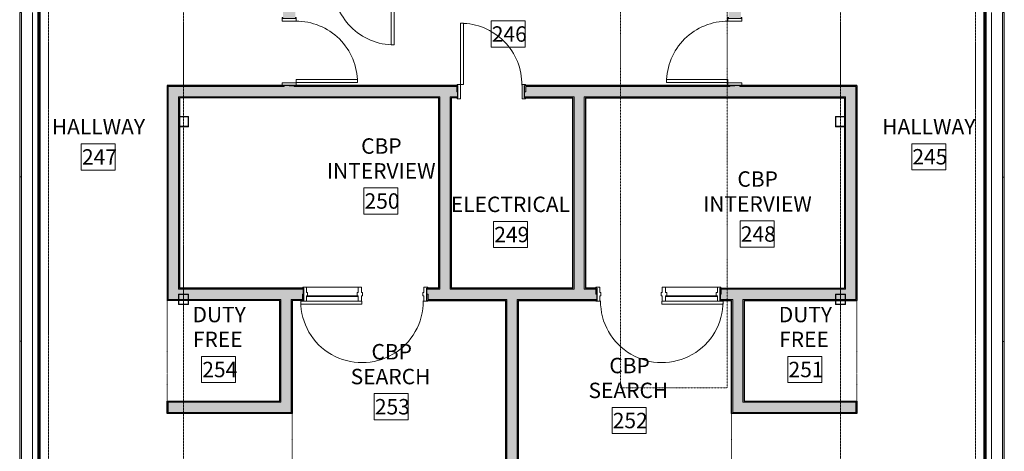
# Model space of a CAD drawing. Units: inches. Extents: x -33250 to -20144, y -6470 to -2209.
# Drawn here: x -29339 to -28763, y -4693 to -4441 of the extents above; entities that cross this region are included whole.
import ezdxf

# ---------------------------------------------------------------- set-up
doc = ezdxf.new("R2010")
doc.units = ezdxf.units.IN
doc.header["$MEASUREMENT"] = 0
for name, pattern in [('Dash', [0.25, 0.125, -0.125]), ('Dot', [0.1875, 0, -0.1875]), ('Grid Line 1_2_', [0.875, 0.5, -0.125, 0.125, -0.125])]:
    doc.linetypes.add(name, pattern=pattern)
for name, color, linetype, lineweight in [('A-AREA', 32, 'Continuous', 9), ('A-AREA-IDEN', 2, 'Continuous', 9), ('A-DOOR', 31, 'Continuous', 13), ('A-DOOR-FRAM', 31, 'Continuous', 20), ('A-DOOR-GLAZ', 31, 'Continuous', 13), ('A-GENM', 13, 'Continuous', 13), ('A-GENM-HDLN', 13, 'Continuous', 13), ('A-GLAZ-CURT', 52, 'Continuous', 13), ('A-GLAZ-CWMG', 51, 'Continuous', 13), ('A-WALL', 113, 'Continuous', 13), ('A-WALL-PATT', 111, 'Continuous', 13), ('S-COLS', 52, 'Continuous', 13), ('S-GRID', 1, 'Continuous', 9)]:
    doc.layers.add(name, color=color, linetype=linetype, lineweight=lineweight)
doc.styles.add('Arial_1', font='arial.ttf', dxfattribs={"width": 0.9, "height": 9})

# ---------------------------------------------------------------- blocks, each defined once
blk = doc.blocks.new('HSS-Hollow Structural Section-Column - HSS6x6x1_4-5593711-CONCOURSE LEVEL OVERALL')
at = {"layer": 'S-COLS', "lineweight": 20}
h = blk.add_hatch(dxfattribs=at)
h.set_pattern_fill('FP_144', color=256, style=0, pattern_type=2)
h.set_pattern_definition([(45, (28858.998, 4604.25), (-5.568466, 5.568466), []), (45, (28858.998, 4607.962), (-5.568466, 5.568466), [])])
h.paths.add_polyline_path([(-3, -3), (3, -3), (3, 3), (-3, 3), (-3, -2.77)], flags=0)
h.paths.add_polyline_path([(-2.77, -2.77), (-2.77, 2.77), (2.77, 2.77), (2.77, -2.77)], flags=0)
at = {"layer": 'S-COLS', "color": 53, "lineweight": 20}
for p, q in [((3, 3), (-3, 3)), ((-3, 3), (-3, -3)), ((-2.77, -2.77), (-2.77, 2.77)), ((-2.77, 2.77), (2.77, 2.77)), ((2.77, 2.77), (2.77, -2.77)), ((3, -3), (3, 3)), ((-3, -3), (3, -3)), ((2.77, -2.77), (-2.77, -2.77))]:
    blk.add_line(p, q, dxfattribs=at)
blk = doc.blocks.new('HSS-Hollow Structural Section-Column - HSS6x6x1_4-5593708-CONCOURSE LEVEL OVERALL')
at = {"layer": 'S-COLS', "lineweight": 20}
h = blk.add_hatch(dxfattribs=at)
h.set_pattern_fill('FP_145', color=256, style=0, pattern_type=2)
h.set_pattern_definition([(45, (28858.998, 4500.5), (-5.568466, 5.568466), []), (45, (28858.998, 4504.212), (-5.568466, 5.568466), [])])
h.paths.add_polyline_path([(3, -3), (3, 3), (-3, 3), (-3, -3), (2.38, -3)], flags=0)
h.paths.add_polyline_path([(2.38, -2.77), (-2.77, -2.77), (-2.77, 2.77), (2.77, 2.77), (2.77, -2.77)], flags=0)
at = {"layer": 'S-COLS', "color": 53, "lineweight": 20}
for p, q in [((3, 3), (-3, 3)), ((-3, 3), (-3, -3)), ((-2.77, -2.77), (-2.77, 2.77)), ((-2.77, 2.77), (2.77, 2.77)), ((2.77, 2.77), (2.77, -2.77)), ((3, -3), (3, 3)), ((-3, -3), (3, -3)), ((2.77, -2.77), (-2.77, -2.77))]:
    blk.add_line(p, q, dxfattribs=at)
blk = doc.blocks.new('HSS-Hollow Structural Section-Column - HSS6x6x1_4-V97-CONCOURSE LEVEL OVERALL')
at = {"layer": 'S-COLS', "lineweight": 20}
h = blk.add_hatch(dxfattribs=at)
h.set_pattern_fill('FP_151', color=256, style=0, pattern_type=2)
h.set_pattern_definition([(45, (29242.998, 4604.25), (-5.568466, 5.568466), []), (45, (29242.998, 4607.962), (-5.568466, 5.568466), [])])
h.paths.add_polyline_path([(-3, -3), (3, -3), (3, 3), (-3, 3), (-3, -2.77)], flags=0)
h.paths.add_polyline_path([(2.77, -2.77), (-2.77, -2.77), (-2.77, 2.77), (2.77, 2.77), (2.77, -0.67)], flags=0)
at = {"layer": 'S-COLS', "color": 53, "lineweight": 20}
for p, q in [((3, 3), (-3, 3)), ((-3, 3), (-3, -3)), ((-2.77, -2.77), (-2.77, 2.77)), ((-2.77, 2.77), (2.77, 2.77)), ((2.77, 2.77), (2.77, -2.77)), ((3, -3), (3, 3)), ((-3, -3), (3, -3)), ((2.77, -2.77), (-2.77, -2.77))]:
    blk.add_line(p, q, dxfattribs=at)
blk = doc.blocks.new('HSS-Hollow Structural Section-Column - HSS6x6x1_4-V98-CONCOURSE LEVEL OVERALL')
at = {"layer": 'S-COLS', "lineweight": 20}
h = blk.add_hatch(dxfattribs=at)
h.set_pattern_fill('FP_152', color=256, style=0, pattern_type=2)
h.set_pattern_definition([(45, (29242.998, 4500.5), (-5.568466, 5.568466), []), (45, (29242.998, 4504.212), (-5.568466, 5.568466), [])])
h.paths.add_polyline_path([(-2.88, -3), (3, -3), (3, 3), (-3, 3), (-3, -3)], flags=0)
h.paths.add_polyline_path([(2.77, -2.77), (-2.77, -2.77), (-2.77, 2.77), (2.77, 2.77)], flags=0)
at = {"layer": 'S-COLS', "color": 53, "lineweight": 20}
for p, q in [((3, 3), (-3, 3)), ((-3, 3), (-3, -3)), ((-2.77, -2.77), (-2.77, 2.77)), ((-2.77, 2.77), (2.77, 2.77)), ((2.77, 2.77), (2.77, -2.77)), ((3, -3), (3, 3)), ((-3, -3), (3, -3)), ((2.77, -2.77), (-2.77, -2.77))]:
    blk.add_line(p, q, dxfattribs=at)
blk = doc.blocks.new('4170217-044_DFW-TD-STINGER_STRUC_R19_rvt-1-CONCOURSE LEVEL OVERALL')
at = {"color": 53, "lineweight": 20}
for name, p in [('HSS-Hollow Structural Section-Column - HSS6x6x1_4-V98-CONCOURSE LEVEL OVERALL', (-29243, -4500.5)), ('HSS-Hollow Structural Section-Column - HSS6x6x1_4-5593708-CONCOURSE LEVEL OVERALL', (-28859, -4500.5)), ('HSS-Hollow Structural Section-Column - HSS6x6x1_4-V97-CONCOURSE LEVEL OVERALL', (-29243, -4604.25)), ('HSS-Hollow Structural Section-Column - HSS6x6x1_4-5593711-CONCOURSE LEVEL OVERALL', (-28859, -4604.25))]:
    blk.add_blockref(name, p, dxfattribs=at)
blk = doc.blocks.new('08140016-Doors-Single Flush DDRU - HM_36_84_F-9535582-CONCOURSE LEVEL OVERALL')
at = {"layer": 'A-DOOR'}
for p, q in [((16.15625, -4.125), (17.90625, -4.125)), ((16.15625, -39.9375), (16.15625, -4.125)), ((17.90625, -4.125), (17.90625, -39.9375)), ((17.90625, -39.9375), (16.15625, -39.9375))]:
    blk.add_line(p, q, dxfattribs=at)
at = {"layer": 'A-DOOR', "lineweight": 9}
blk.add_arc((17.90625, -4.125), 35.8125, 179.5, 270, dxfattribs=at)
at = {"layer": 'A-DOOR-FRAM', "lineweight": 13}
for p, q in [((-20, 4.125), (-20, 3.625)), ((-20, 4.125), (-18, 4.125)), ((-20, 3.625), (-19.5, 3.625)), ((-19.5, 3.625), (-19.5, -3.625)), ((-18, 4.125), (-18, -4.125)), ((18.000004, 4.125), (18.000004, -4.125)), ((18.000004, 4.125), (20.000004, 4.125)), ((19.500004, 3.625), (19.500004, -3.625)), ((19.500004, 3.625), (20.000004, 3.625)), ((20.000004, 4.125), (20.000004, 3.625)), ((-20, -4.125), (-20, -3.625)), ((-20, -3.625), (-19.5, -3.625)), ((-20, -4.125), (-18, -4.125)), ((18.000004, -4.125), (20.000004, -4.125)), ((19.500004, -3.625), (20.000004, -3.625)), ((20.000004, -4.125), (20.000004, -3.625))]:
    blk.add_line(p, q, dxfattribs=at)
blk = doc.blocks.new('System Panel - Type B_Dynamic Glazing-9728029-CONCOURSE LEVEL OVERALL')
at = {"layer": 'A-GLAZ-CURT'}
blk.add_hatch(color=253, dxfattribs=at).paths.add_polyline_path([(-46.75, 0), (-46.75, -1), (46.75, -1), (46.75, 0), (-45.38, 0)], flags=0)
for p, q in [((-46.75, 0), (46.75, 0)), ((-46.75, -1), (-46.75, 0)), ((46.75, -1), (46.75, 0)), ((46.75, -1), (-46.75, -1))]:
    blk.add_line(p, q, dxfattribs=at)
blk = doc.blocks.new('System Panel - Type B_Dynamic Glazing-8267296-CONCOURSE LEVEL OVERALL')
at = {"layer": 'A-GLAZ-CURT'}
blk.add_hatch(color=253, dxfattribs=at).paths.add_polyline_path([(48, -1), (48, 0), (-48, 0), (-48, -1), (25.62, -1)], flags=0)
for p, q in [((-48, 0), (48, 0)), ((-48, -1), (-48, 0)), ((48, -1), (48, 0)), ((48, -1), (-48, -1))]:
    blk.add_line(p, q, dxfattribs=at)
blk = doc.blocks.new('Rectangular Mullion - Curtain wall mullion 7 1_2_ x 2 1_2_-7159675-CONCOURSE LEVEL OVERALL')
at = {"layer": 'A-GLAZ-CWMG', "lineweight": 9}
blk.add_line((-32403.65, -4722.25), (-32403.65, -4628.75), dxfattribs=at)
blk = doc.blocks.new('Rectangular Mullion - Curtain wall mullion 7 1_2_ x 2 1_2_-6243960-CONCOURSE LEVEL OVERALL')
at = {"layer": 'A-GLAZ-CWMG', "lineweight": 9}
blk.add_line((-32603, -4732.25), (-32507, -4732.25), dxfattribs=at)
blk = doc.blocks.new('System Panel - Type B_Dynamic Glazing-9727882-CONCOURSE LEVEL OVERALL')
at = {"layer": 'A-GLAZ-CURT'}
blk.add_hatch(color=253, dxfattribs=at).paths.add_polyline_path([(-43.46, 0), (43.46, 0), (43.46, 1), (-43.46, 1), (-43.46, 0.5)], flags=0)
for p, q in [((-43.46, 1), (43.46, 1)), ((-43.46, 0), (-43.46, 1)), ((43.46, 0), (-43.46, 0)), ((43.46, 0), (43.46, 1))]:
    blk.add_line(p, q, dxfattribs=at)
blk = doc.blocks.new('System Panel - Type B_Dynamic Glazing-8267290-CONCOURSE LEVEL OVERALL')
at = {"layer": 'A-GLAZ-CURT'}
blk.add_hatch(color=253, dxfattribs=at).paths.add_polyline_path([(-48, 1), (-48, 0), (48, 0), (48, 1), (-41.14, 1)], flags=0)
for p, q in [((-48, 1), (48, 1)), ((-48, 0), (-48, 1)), ((48, 0), (-48, 0)), ((48, 0), (48, 1))]:
    blk.add_line(p, q, dxfattribs=at)
blk = doc.blocks.new('Rectangular Mullion - Curtain wall mullion 7 1_2_ x 2 1_2_-7728260-CONCOURSE LEVEL OVERALL')
at = {"layer": 'A-GLAZ-CWMG', "lineweight": 9}
blk.add_line((-28770.74, -4715.84), (-28770.74, -4628.92), dxfattribs=at)
blk = doc.blocks.new('Rectangular Mullion - Curtain wall mullion 7 1_2_ x 2 1_2_-4519074-CONCOURSE LEVEL OVERALL')
at = {"layer": 'A-GLAZ-CWMG', "lineweight": 9}
blk.add_line((-28475, -4732.25), (-28571, -4732.25), dxfattribs=at)
blk = doc.blocks.new('08140016-Doors-Single Flush DDRU - HM_36_84_F-6138476-CONCOURSE LEVEL OVERALL')
at = {"layer": 'A-DOOR'}
for p, q in [((16.15625, -4.125), (17.90625, -4.125)), ((16.15625, -39.9375), (16.15625, -4.125)), ((17.90625, -4.125), (17.90625, -39.9375)), ((17.90625, -39.9375), (16.15625, -39.9375))]:
    blk.add_line(p, q, dxfattribs=at)
at = {"layer": 'A-DOOR', "lineweight": 9}
blk.add_arc((17.90625, -4.125), 35.8125, 179.5, 270, dxfattribs=at)
at = {"layer": 'A-DOOR-FRAM', "lineweight": 13}
for p, q in [((-20, 4.125), (-20, 3.625)), ((-20, 4.125), (-18, 4.125)), ((-20, 3.625), (-19.5, 3.625)), ((-19.5, 3.625), (-19.5, -3.625)), ((-18, 4.125), (-18, -4.125)), ((18.000004, 4.125), (18.000004, -4.125)), ((18.000004, 4.125), (20.000004, 4.125)), ((19.500004, 3.625), (19.500004, -3.625)), ((19.500004, 3.625), (20.000004, 3.625)), ((20.000004, 4.125), (20.000004, 3.625)), ((-20, -4.125), (-20, -3.625)), ((-20, -3.625), (-19.5, -3.625)), ((-20, -4.125), (-18, -4.125)), ((18.000004, -4.125), (20.000004, -4.125)), ((19.500004, -3.625), (20.000004, -3.625)), ((20.000004, -4.125), (20.000004, -3.625))]:
    blk.add_line(p, q, dxfattribs=at)
blk = doc.blocks.new('08140016-Doors-Single Flush DDRU - HM_36_84_F-6138475-CONCOURSE LEVEL OVERALL')
at = {"layer": 'A-DOOR'}
for p, q in [((16.15625, 39.9375), (16.15625, 4.125)), ((17.90625, 39.9375), (16.15625, 39.9375)), ((17.90625, 4.125), (17.90625, 39.9375)), ((16.15625, 4.125), (17.90625, 4.125))]:
    blk.add_line(p, q, dxfattribs=at)
at = {"layer": 'A-DOOR', "lineweight": 9}
blk.add_arc((17.90625, 4.125), 35.8125, 90, 180.5, dxfattribs=at)
at = {"layer": 'A-DOOR-FRAM', "lineweight": 13}
for p, q in [((-20, 4.125), (-18, 4.125)), ((-20, 4.125), (-20, 3.625)), ((-20, 3.625), (-19.5, 3.625)), ((-19.5, -3.625), (-19.5, 3.625)), ((-18, -4.125), (-18, 4.125)), ((18.000004, -4.125), (18.000004, 4.125)), ((18.000004, 4.125), (20.000004, 4.125)), ((19.500004, 3.625), (20.000004, 3.625)), ((19.500004, -3.625), (19.500004, 3.625)), ((20.000004, 4.125), (20.000004, 3.625)), ((-20, -3.625), (-19.5, -3.625)), ((-20, -4.125), (-20, -3.625)), ((-20, -4.125), (-18, -4.125)), ((18.000004, -4.125), (20.000004, -4.125)), ((19.500004, -3.625), (20.000004, -3.625)), ((20.000004, -4.125), (20.000004, -3.625))]:
    blk.add_line(p, q, dxfattribs=at)
blk = doc.blocks.new('08000000-Doors-Single w_Sidelight - 36_ x 84_-8161548-CONCOURSE LEVEL OVERALL')
at = {"layer": 'A-DOOR'}
for p, q in [((-53.81, 5.38), (-18, 5.38)), ((-53.81, 3.62), (-53.81, 5.38)), ((-52.5, 3.62), (-53.81, 3.62)), ((-20.25, 3.62), (-50.5, 3.62)), ((-18, 3.62), (-18.25, 3.62)), ((-18, 5.38), (-18, 3.62))]:
    blk.add_line(p, q, dxfattribs=at)
at = {"layer": 'A-DOOR', "lineweight": 9}
for p, q in [((-20.25, 3.62), (-40.25, 3.62)), ((-20.25, 3.62), (-40.25, 3.62)), ((-50.5, -4.63), (-20.25, -4.63)), ((-40.25, -4.63), (-20.25, -4.63))]:
    blk.add_line(p, q, dxfattribs=at)
blk.add_arc((-18, 3.62), 35.81, 359.5, 180, dxfattribs=at)
at = {"layer": 'A-DOOR-FRAM', "lineweight": 13}
for p, q in [((-50.5, 3.62), (-52.5, 3.62)), ((-52.5, 3.62), (-52.5, 3.12)), ((-52.11, 3.12), (-52, 3.12)), ((-52, 3.12), (-52, -4.13)), ((-50.5, 0.5), (-50.5, 3.62)), ((-49.84, 0.5), (-50.5, 0.5)), ((-49.84, -1.5), (-49.84, 0.5)), ((-20.87, 0.5), (-20.87, -1.5)), ((-20.25, 0.5), (-20.87, 0.5)), ((-18.25, 3.62), (-20.25, 3.62)), ((-20.25, 3.62), (-20.25, 0.5)), ((-18.25, 0.5), (-18.25, 3.62)), ((-17.62, 0.5), (-18.25, 0.5)), ((-17.62, -1.5), (-17.62, 0.5)), ((18.25, 0.5), (17.62, 0.5)), ((17.62, 0.5), (17.62, -1.5)), ((20.5, 3.62), (18.25, 3.62)), ((18.25, 3.62), (18.25, 0.5)), ((20, 2), (20, 3.12)), ((20.5, 3.12), (20.5, 3.62)), ((-52.5, -4.13), (-52.5, -4.63)), ((-52.5, -4.63), (-50.5, -4.63)), ((-52, -4.13), (-52.11, -4.13)), ((-50.5, -4.63), (-50.5, -1.5)), ((-50.5, -1.5), (-49.84, -1.5)), ((-20.87, -1.5), (-20.25, -1.5)), ((-20.25, -1.5), (-20.25, -4.63)), ((-20.25, -4.63), (-18.25, -4.63)), ((-18.25, -4.63), (-18.25, -1.5)), ((-18.25, -1.5), (-17.62, -1.5)), ((17.62, -1.5), (18.25, -1.5)), ((18.25, -1.5), (18.25, -4.63)), ((18.25, -4.63), (20.5, -4.63)), ((20.5, -4.63), (20.5, -4.13))]:
    blk.add_line(p, q, dxfattribs=at)
at = {"layer": 'A-DOOR-FRAM', "lineweight": 9}
blk.add_line((-20.25, 3.62), (-50.5, 3.62), dxfattribs=at)
at = {"layer": 'A-DOOR-GLAZ'}
for p, q in [((-20.25, 0.75), (-50.5, 0.75)), ((-50.5, 0.75), (-50.5, 0.5)), ((-50.5, 0.5), (-20.25, 0.5)), ((-20.25, 0.5), (-20.25, 0.75))]:
    blk.add_line(p, q, dxfattribs=at)
blk = doc.blocks.new('08000000-Doors-Single w_Sidelight - 36_ x 84_-8161547-CONCOURSE LEVEL OVERALL')
at = {"layer": 'A-DOOR', "lineweight": 9}
for p, q in [((-50.5, 4.62), (-20.25, 4.62)), ((-40.25, 4.62), (-20.25, 4.62)), ((-20.25, -3.63), (-40.25, -3.63)), ((-20.25, -3.63), (-40.25, -3.63))]:
    blk.add_line(p, q, dxfattribs=at)
at = {"layer": 'A-DOOR'}
for p, q in [((-53.81, -3.63), (-53.81, -5.38)), ((-52.5, -3.63), (-53.81, -3.63)), ((-53.81, -5.38), (-18, -5.38)), ((-20.25, -3.63), (-50.5, -3.63)), ((-18, -3.63), (-18.25, -3.63)), ((-18, -5.38), (-18, -3.63))]:
    blk.add_line(p, q, dxfattribs=at)
at = {"layer": 'A-DOOR', "lineweight": 9}
blk.add_arc((-18, -3.63), 35.81, 180, 0.5, dxfattribs=at)
at = {"layer": 'A-DOOR-FRAM', "lineweight": 13}
for p, q in [((-52.5, 4.62), (-50.5, 4.62)), ((-52.5, 4.12), (-52.5, 4.62)), ((-52, 4.12), (-52.11, 4.12)), ((-52, -3.13), (-52, 4.12)), ((-50.5, 4.62), (-50.5, 1.5)), ((-50.5, 1.5), (-49.84, 1.5)), ((-49.84, 1.5), (-49.84, -0.5)), ((-20.87, 1.5), (-20.25, 1.5)), ((-20.87, -0.5), (-20.87, 1.5)), ((-20.25, 4.62), (-18.25, 4.62)), ((-20.25, 1.5), (-20.25, 4.62)), ((-18.25, 4.62), (-18.25, 1.5)), ((-18.25, 1.5), (-17.62, 1.5)), ((-17.62, 1.5), (-17.62, -0.5)), ((17.62, 1.5), (18.25, 1.5)), ((17.62, -0.5), (17.62, 1.5)), ((18.25, 4.62), (20.5, 4.62)), ((18.25, 1.5), (18.25, 4.62)), ((20.5, 4.62), (20.5, 4.12)), ((-52.5, -3.63), (-52.5, -3.13)), ((-50.5, -3.63), (-52.5, -3.63)), ((-52.11, -3.13), (-52, -3.13)), ((-50.5, -0.5), (-50.5, -3.63)), ((-49.84, -0.5), (-50.5, -0.5)), ((-20.25, -0.5), (-20.87, -0.5)), ((-20.25, -3.63), (-20.25, -0.5)), ((-18.25, -3.63), (-20.25, -3.63)), ((-18.25, -0.5), (-18.25, -3.63)), ((-17.62, -0.5), (-18.25, -0.5)), ((18.25, -0.5), (17.62, -0.5)), ((18.25, -3.63), (18.25, -0.5)), ((20.5, -3.63), (18.25, -3.63)), ((20, -2), (20, -3.13)), ((20.5, -3.13), (20.5, -3.63))]:
    blk.add_line(p, q, dxfattribs=at)
at = {"layer": 'A-DOOR-FRAM', "lineweight": 9}
blk.add_line((-20.25, -3.63), (-50.5, -3.63), dxfattribs=at)
at = {"layer": 'A-DOOR-GLAZ'}
for p, q in [((-50.5, -0.75), (-50.5, -0.5)), ((-50.5, -0.5), (-20.25, -0.5)), ((-20.25, -0.75), (-50.5, -0.75)), ((-20.25, -0.5), (-20.25, -0.75))]:
    blk.add_line(p, q, dxfattribs=at)
blk = doc.blocks.new('System Panel - Type B_Dynamic Glazing-V181-CONCOURSE LEVEL OVERALL')
at = {"layer": 'A-GLAZ-CURT'}
blk.add_hatch(color=253, dxfattribs=at).paths.add_polyline_path([(-48, 1), (-48, 0), (48, 0), (48, 1), (-16.28, 1)], flags=0)
for p, q in [((-48, 1), (48, 1)), ((-48, 0), (-48, 1)), ((48, 0), (-48, 0)), ((48, 0), (48, 1))]:
    blk.add_line(p, q, dxfattribs=at)
blk = doc.blocks.new('14310000-GenericModel-Escalator GP_V2 - 14310000-GenericModel-Escalator GP_V2-9070376-CONCOURSE LEVEL OVERALL')
at = {"layer": 'A-GENM-HDLN', "linetype": 'Dash', "lineweight": 9}
for p, q in [((-28.57, -104.82), (-28.57, 384.58)), ((33.68, -104.82), (33.68, 384.22)), ((-28.57, -104.82), (33.68, -104.82))]:
    blk.add_line(p, q, dxfattribs=at)

msp = doc.modelspace()

# ---------------------------------------------------------------- hatches: boundary and pattern name
at = {"layer": 'A-WALL', "lineweight": 5}
h = msp.add_hatch(color=254, dxfattribs=at)
h.paths.add_polyline_path([(-29184.25, -4480.05), (-29178.25, -4480.05), (-29178.25, -4479.42), (-29181.25, -4479.39), (-29181.25, -4479.31), (-29184.25, -4479.31), (-29184.25, -4479.42)], flags=0)
h.paths.add_polyline_path([(-29184.25, -4440.31), (-29181.25, -4440.31), (-29181.25, -4439.69), (-29178.25, -4439.69), (-29178.25, -4074.17), (-29184.25, -4074.17), (-29184.25, -4425.72)], flags=0)
h = msp.add_hatch(color=254, dxfattribs=at)
h.paths.add_polyline_path([(-28917.75, -4480.05), (-28917.75, -4479.31), (-28920.75, -4479.31), (-28920.75, -4479.42), (-28923.75, -4479.42), (-28923.75, -4480.05)], flags=0)
h.paths.add_polyline_path([(-28917.75, -4440.31), (-28917.75, -4074.09), (-28923.75, -4074.09), (-28923.75, -4439.69), (-28920.75, -4439.69), (-28920.75, -4440.31), (-28920.66, -4440.31)], flags=0)
h = msp.add_hatch(color=254, dxfattribs=at)
h.paths.add_polyline_path([(-28875.82, -4486.05), (-28850, -4486.05), (-28850, -4480.05), (-29042.99, -4480.05), (-29042.99, -4483.05), (-29043.62, -4483.05), (-29043.62, -4486.05), (-28887.44, -4486.05)], flags=0)
h.paths.add_polyline_path([(-29082.62, -4486.05), (-29082.62, -4483.05), (-29083.24, -4483.05), (-29083.24, -4480.05), (-29251.88, -4480.05), (-29251.88, -4486.05), (-29083.24, -4486.05)], flags=0)
for points in [[(-29251.88, -4598.3), (-29245.88, -4598.3), (-29245.88, -4503.5), (-29246, -4503.5), (-29246, -4497.5), (-29245.88, -4497.5), (-29245.88, -4486.05), (-29251.88, -4486.05), (-29251.88, -4597.7)], [(-29093.13, -4598.3), (-29087.13, -4598.3), (-29087.13, -4486.05), (-29093.13, -4486.05), (-29093.13, -4597.67)], [(-29014.75, -4598.3), (-29008.75, -4598.3), (-29008.75, -4486.05), (-29014.75, -4486.05), (-29014.75, -4597.67)], [(-28850, -4598.3), (-28850, -4486.05), (-28856, -4486.05), (-28856, -4598.3)], [(-29186.13, -4664.33), (-29180.13, -4664.33), (-29180.13, -4604.3), (-29186.13, -4604.3), (-29186.13, -4663.7)], [(-29048, -4725.55), (-29048, -4604.3), (-29054, -4604.3), (-29054, -4725.55)], [(-28916, -4664.33), (-28916, -4604.3), (-28922, -4604.3), (-28922, -4664.33)], [(-29180.13, -4670.33), (-29180.13, -4664.33), (-29251.88, -4664.33), (-29251.88, -4670.33), (-29236.03, -4670.33)], [(-28922, -4670.33), (-28850, -4670.33), (-28850, -4664.33), (-28922, -4664.33)]]:
    msp.add_hatch(color=254, dxfattribs=at).paths.add_polyline_path(points, flags=0)
h = msp.add_hatch(color=254, dxfattribs=at)
h.paths.add_polyline_path([(-29081.65, -4604.3), (-29048, -4604.3), (-29048, -4598.3), (-29100.69, -4598.3), (-29100.69, -4601.3), (-29100.06, -4601.3), (-29100.06, -4604.3), (-29087.13, -4604.3)], flags=0)
h.paths.add_polyline_path([(-29236.03, -4604.3), (-29173.43, -4604.3), (-29173.43, -4601.3), (-29172.8, -4601.3), (-29172.8, -4598.3), (-29251.88, -4598.3), (-29251.88, -4604.3), (-29246, -4604.3), (-29246, -4601.25), (-29240, -4601.25), (-29240, -4604.3)], flags=0)
h.paths.add_polyline_path([(-29245.76, -4604.3), (-29240.23, -4604.3), (-29240.23, -4601.48), (-29245.76, -4601.48)], flags=0)
h = msp.add_hatch(color=254, dxfattribs=at)
h.paths.add_polyline_path([(-29014.75, -4604.3), (-29001.44, -4604.3), (-29001.44, -4601.3), (-29002.06, -4601.3), (-29002.06, -4598.3), (-29048, -4598.31), (-29048, -4604.3), (-29030.19, -4604.3)], flags=0)
h.paths.add_polyline_path([(-28929.32, -4604.3), (-28862, -4604.3), (-28862, -4601.25), (-28856, -4601.25), (-28856, -4604.3), (-28850, -4604.3), (-28850, -4598.3), (-28928.7, -4598.3), (-28928.7, -4601.3), (-28929.32, -4601.3)], flags=0)
h.paths.add_polyline_path([(-28858.95, -4604.3), (-28856.23, -4604.3), (-28856.23, -4601.48), (-28861.76, -4601.48), (-28861.76, -4604.3), (-28859.05, -4604.3)], flags=0)
at = {"layer": 'A-WALL-PATT', "lineweight": 5}
h = msp.add_hatch(color=254, dxfattribs=at)
h.paths.add_polyline_path([(-29177.62, -4479.42), (-29177.62, -4479.31), (-29181.25, -4479.31), (-29181.25, -4479.42), (-29178.25, -4479.42)], flags=0)
h.paths.add_polyline_path([(-29178.27, -4440.31), (-29177.62, -4440.31), (-29177.62, -4418.8), (-29178.25, -4418.8), (-29178.25, -4439.69), (-29181.25, -4439.69), (-29181.25, -4440.31)], flags=0)
h.paths.add_polyline_path([(-29177.62, -4412.8), (-29177.62, -4311.33), (-29178.25, -4311.37), (-29178.25, -4412.8), (-29177.94, -4412.8)], flags=0)
h.paths.add_polyline_path([(-29178.25, -4307.7), (-29177.62, -4307.7), (-29177.62, -4073.55), (-29178.25, -4073.55), (-29178.25, -4307.08)], flags=0)
h = msp.add_hatch(color=254, dxfattribs=at)
h.paths.add_polyline_path([(-28923.75, -4479.42), (-28920.75, -4479.42), (-28920.75, -4479.31), (-28924.37, -4479.31), (-28924.37, -4479.42)], flags=0)
h.paths.add_polyline_path([(-28924.37, -4440.31), (-28920.75, -4440.31), (-28920.75, -4439.69), (-28923.75, -4439.69), (-28923.75, -4418.8), (-28924.37, -4418.8), (-28924.37, -4439.69)], flags=0)
h.paths.add_polyline_path([(-28923.75, -4412.8), (-28923.75, -4073.46), (-28924.37, -4073.46), (-28924.37, -4412.8), (-28924.06, -4412.8)], flags=0)
h = msp.add_hatch(color=254, dxfattribs=at)
h.paths.add_polyline_path([(-29184.25, -4479.42), (-29184.25, -4479.31), (-29184.87, -4479.31), (-29184.87, -4479.42)], flags=0)
h.paths.add_polyline_path([(-29184.25, -4440.31), (-29184.25, -4184.12), (-29184.87, -4184.12), (-29184.87, -4440.31)], flags=0)
h.paths.add_polyline_path([(-29184.54, -4178.12), (-29184.25, -4178.12), (-29184.25, -4080.17), (-29184.87, -4080.17), (-29184.87, -4178.12)], flags=0)
h = msp.add_hatch(color=254, dxfattribs=at)
h.paths.add_polyline_path([(-28917.75, -4479.42), (-28917.12, -4479.42), (-28917.12, -4479.31), (-28917.75, -4479.31)], flags=0)
h.paths.add_polyline_path([(-28917.12, -4440.31), (-28917.12, -4184.12), (-28917.75, -4184.12), (-28917.75, -4440.31)], flags=0)
h.paths.add_polyline_path([(-28917.12, -4178.12), (-28917.12, -4080.09), (-28917.75, -4080.09), (-28917.75, -4178.12)], flags=0)
h = msp.add_hatch(color=254, dxfattribs=at)
h.paths.add_polyline_path([(-29042.99, -4483.05), (-29042.99, -4480.05), (-28923.75, -4480.05), (-28923.75, -4479.42), (-29043.62, -4479.42), (-29043.62, -4483.05)], flags=0)
h.paths.add_polyline_path([(-29083.24, -4483.05), (-29082.62, -4483.05), (-29082.62, -4479.42), (-29178.25, -4479.42), (-29178.25, -4480.05), (-29083.24, -4480.05)], flags=0)
h.paths.add_polyline_path([(-28849.37, -4480.05), (-28849.37, -4479.42), (-28917.75, -4479.42), (-28917.75, -4480.05), (-28850, -4480.05)], flags=0)
h.paths.add_polyline_path([(-29192.91, -4480.05), (-29184.25, -4480.05), (-29184.25, -4479.42), (-29252.5, -4479.42), (-29252.5, -4480.05), (-29211.55, -4480.05)], flags=0)
for points in [[(-29251.88, -4604.3), (-29251.88, -4480.05), (-29252.5, -4480.05), (-29252.5, -4604.3)], [(-28849.37, -4604.3), (-28849.37, -4480.05), (-28850, -4480.05), (-28850, -4604.3)], [(-29093.75, -4597.67), (-29093.13, -4597.67), (-29093.13, -4486.67), (-29093.75, -4486.67), (-29093.75, -4556.1)], [(-29087.13, -4597.67), (-29086.5, -4597.67), (-29086.5, -4486.67), (-29087.13, -4486.67), (-29087.13, -4556.1)], [(-29014.75, -4597.67), (-29014.75, -4486.67), (-29015.37, -4486.67), (-29015.37, -4597.67)], [(-29008.75, -4597.67), (-29008.12, -4597.67), (-29008.12, -4486.67), (-29008.75, -4486.67), (-29008.75, -4556.1)], [(-29186.75, -4663.7), (-29186.13, -4663.7), (-29186.13, -4604.92), (-29186.75, -4604.92), (-29186.75, -4621.28)], [(-29179.5, -4670.33), (-29179.5, -4604.92), (-29180.13, -4604.92), (-29180.13, -4670.33)], [(-29054.62, -4724.92), (-29054, -4724.92), (-29054, -4604.92), (-29054.62, -4604.92), (-29054.62, -4686.47)], [(-29047.37, -4724.92), (-29047.37, -4604.3), (-29048, -4604.3), (-29048, -4724.92)], [(-28922.62, -4670.33), (-28922, -4670.33), (-28922, -4604.92), (-28922.62, -4604.92), (-28922.62, -4664.33)], [(-28916, -4663.7), (-28915.37, -4663.7), (-28915.37, -4604.92), (-28916, -4604.92), (-28916, -4621.28)], [(-29236.03, -4664.33), (-29186.13, -4664.33), (-29186.13, -4663.7), (-29252.5, -4663.7), (-29252.5, -4664.33), (-29251.88, -4664.33)], [(-29236.03, -4670.95), (-29179.5, -4670.95), (-29179.5, -4670.33), (-29251.88, -4670.33), (-29251.88, -4664.33), (-29252.5, -4664.34), (-29252.5, -4670.95), (-29251.88, -4670.95)], [(-28916, -4670.95), (-28849.37, -4670.95), (-28849.37, -4664.33), (-28850, -4664.33), (-28850, -4670.33), (-28922.62, -4670.33), (-28922.62, -4670.95), (-28922, -4670.95)], [(-28850, -4664.33), (-28849.37, -4664.33), (-28849.37, -4663.7), (-28916, -4663.7), (-28916, -4664.33), (-28915.37, -4664.33)]]:
    msp.add_hatch(color=254, dxfattribs=at).paths.add_polyline_path(points, flags=0)
h = msp.add_hatch(color=254, dxfattribs=at)
h.paths.add_polyline_path([(-28875.82, -4486.67), (-28856, -4486.67), (-28856, -4486.05), (-29008.75, -4486.05), (-29008.75, -4486.67), (-28887.13, -4486.67)], flags=0)
h.paths.add_polyline_path([(-29015.37, -4486.67), (-29014.75, -4486.67), (-29014.75, -4486.05), (-29043.62, -4486.05), (-29043.62, -4486.67), (-29042.99, -4486.67)], flags=0)
h.paths.add_polyline_path([(-29236.03, -4486.67), (-29093.13, -4486.67), (-29093.13, -4486.05), (-29245.88, -4486.05), (-29245.88, -4486.67), (-29245.25, -4486.67)], flags=0)
h.paths.add_polyline_path([(-29083.24, -4486.67), (-29082.62, -4486.67), (-29082.62, -4486.05), (-29087.13, -4486.05), (-29087.13, -4486.67), (-29086.5, -4486.67)], flags=0)
h = msp.add_hatch(color=254, dxfattribs=at)
h.paths.add_polyline_path([(-29245.25, -4597.67), (-29245.25, -4503.5), (-29245.88, -4503.5), (-29245.88, -4597.67)], flags=0)
h.paths.add_polyline_path([(-29245.76, -4503.27), (-29245.25, -4503.27), (-29245.25, -4497.73), (-29245.76, -4497.73)], flags=0)
h.paths.add_polyline_path([(-29245.88, -4497.5), (-29245.25, -4497.5), (-29245.25, -4486.67), (-29245.88, -4486.67), (-29245.88, -4490.91)], flags=0)
h = msp.add_hatch(color=254, dxfattribs=at)
h.paths.add_polyline_path([(-28856.62, -4597.67), (-28856, -4597.67), (-28856, -4486.67), (-28856.62, -4486.67), (-28856.62, -4497.5), (-28856, -4497.5), (-28856, -4503.5), (-28856.62, -4503.5), (-28856.62, -4556.1)], flags=0)
h.paths.add_polyline_path([(-28856.23, -4503.27), (-28856.23, -4497.73), (-28856.62, -4497.73), (-28856.62, -4503.27)], flags=0)
h = msp.add_hatch(color=254, dxfattribs=at)
h.paths.add_polyline_path([(-29048, -4598.3), (-29047.37, -4598.3), (-29047.37, -4597.67), (-29087.13, -4597.67), (-29087.13, -4598.3), (-29054, -4598.3)], flags=0)
h.paths.add_polyline_path([(-29100.06, -4598.3), (-29093.13, -4598.3), (-29093.13, -4597.67), (-29100.69, -4597.67), (-29100.69, -4598.3)], flags=0)
h.paths.add_polyline_path([(-29245.15, -4598.3), (-29172.8, -4598.3), (-29172.8, -4597.67), (-29245.88, -4597.67), (-29245.88, -4598.3), (-29245.25, -4598.3)], flags=0)
h = msp.add_hatch(color=254, dxfattribs=at)
h.paths.add_polyline_path([(-29002.06, -4601.3), (-29001.44, -4601.3), (-29001.44, -4597.67), (-29008.75, -4597.67), (-29008.75, -4598.3), (-29002.06, -4598.3), (-29002.06, -4600.3)], flags=0)
h.paths.add_polyline_path([(-28928.7, -4601.3), (-28928.7, -4598.3), (-28856, -4598.3), (-28856, -4597.67), (-28929.32, -4597.67), (-28929.32, -4601.3)], flags=0)
h.paths.add_polyline_path([(-29015.37, -4598.3), (-29014.75, -4598.3), (-29014.75, -4597.67), (-29047.37, -4597.67), (-29047.37, -4598.3), (-29030.19, -4598.3)], flags=0)
h = msp.add_hatch(color=254, dxfattribs=at)
h.paths.add_polyline_path([(-29081.65, -4604.92), (-29054, -4604.92), (-29054, -4604.3), (-29100.06, -4604.3), (-29100.06, -4601.3), (-29100.69, -4601.3), (-29100.69, -4604.92), (-29087.13, -4604.92)], flags=0)
h.paths.add_polyline_path([(-29240, -4604.92), (-29186.13, -4604.92), (-29186.13, -4604.3), (-29240, -4604.3), (-29240, -4604.41)], flags=0)
h.paths.add_polyline_path([(-29240.23, -4604.92), (-29240.23, -4604.3), (-29245.76, -4604.3), (-29245.76, -4604.92), (-29242.32, -4604.92)], flags=0)
h.paths.add_polyline_path([(-29246, -4604.92), (-29246, -4604.3), (-29252.5, -4604.3), (-29252.5, -4604.92), (-29249.79, -4604.92)], flags=0)
h.paths.add_polyline_path([(-29179.5, -4604.92), (-29172.8, -4604.92), (-29172.8, -4601.3), (-29173.43, -4601.3), (-29173.43, -4604.3), (-29180.13, -4604.3), (-29180.13, -4604.92)], flags=0)
h = msp.add_hatch(color=254, dxfattribs=at)
h.paths.add_polyline_path([(-29008.75, -4604.92), (-29001.44, -4604.92), (-29001.44, -4604.3), (-29047.37, -4604.3), (-29047.37, -4604.92), (-29014.75, -4604.92)], flags=0)
h.paths.add_polyline_path([(-28856.23, -4604.92), (-28856.23, -4604.3), (-28861.76, -4604.3), (-28861.76, -4604.92), (-28858.32, -4604.92)], flags=0)
h.paths.add_polyline_path([(-28914.67, -4604.92), (-28862, -4604.92), (-28862, -4604.3), (-28916, -4604.3), (-28916, -4604.92), (-28915.37, -4604.92)], flags=0)
h.paths.add_polyline_path([(-28928.7, -4604.92), (-28922, -4604.92), (-28922, -4604.3), (-28929.32, -4604.3), (-28929.32, -4604.92)], flags=0)
h.paths.add_polyline_path([(-28856, -4604.92), (-28849.37, -4604.92), (-28849.37, -4604.3), (-28856, -4604.3), (-28856, -4604.36)], flags=0)

# ---------------------------------------------------------------- linework, layer by layer
at = {"layer": 'A-AREA', "color": 71, "linetype": 'Dot'}
for p, q in [((-29252.5, -4604.92), (-29252.5, -4663.7)), ((-28849.37, -4604.92), (-28849.37, -4663.7)), ((-29179.5, -4670.95), (-29179.5, -4724.92)), ((-28922.62, -4670.95), (-28922.62, -4724.92))]:
    msp.add_line(p, q, dxfattribs=at)
at = {"layer": 'A-AREA-IDEN', "flags": 128}
for points in [[(-29043.31, -4457.03), (-29063.18, -4457.03), (-29063.18, -4441.77), (-29043.31, -4441.77)], [(-29282.86, -4528.79), (-29302.73, -4528.79), (-29302.73, -4513.53), (-29282.86, -4513.53)], [(-28797.48, -4528.68), (-28817.35, -4528.68), (-28817.35, -4513.42), (-28797.48, -4513.42)], [(-29117.69, -4554.51), (-29137.56, -4554.51), (-29137.56, -4539.25), (-29117.69, -4539.25)], [(-29041.87, -4574.08), (-29061.73, -4574.08), (-29061.73, -4558.82), (-29041.87, -4558.82)], [(-28897.77, -4573.78), (-28917.64, -4573.78), (-28917.64, -4558.52), (-28897.77, -4558.52)], [(-29212.54, -4652.88), (-29232.4, -4652.88), (-29232.4, -4637.62), (-29212.54, -4637.62)], [(-28869.87, -4652.88), (-28889.74, -4652.88), (-28889.74, -4637.62), (-28869.87, -4637.62)], [(-29111.65, -4674.59), (-29131.52, -4674.59), (-29131.52, -4659.33), (-29111.65, -4659.33)], [(-28972.63, -4682.66), (-28992.49, -4682.66), (-28992.49, -4667.4), (-28972.63, -4667.4)]]:
    msp.add_lwpolyline(points, close=True, dxfattribs=at)
at = {"layer": 'A-WALL', "lineweight": 70}
for p, q in [((-29327.5, -4341), (-29327.5, -4724.75)), ((-28774.49, -4718.34), (-28774.49, -4341))]:
    msp.add_line(p, q, dxfattribs=at)
at = {"layer": 'A-WALL', "lineweight": 30}
for p, q in [((-29184.87, -4479.42), (-29252.5, -4479.42)), ((-29252.5, -4479.42), (-29252.5, -4604.92)), ((-29184.87, -4479.31), (-29184.87, -4479.42)), ((-29184.87, -4479.31), (-29177.62, -4479.31)), ((-29181.25, -4479.42), (-29178.25, -4479.42)), ((-29177.62, -4479.42), (-29177.62, -4479.31)), ((-29082.62, -4479.42), (-29177.62, -4479.42)), ((-29082.62, -4486.67), (-29082.62, -4479.42)), ((-28924.37, -4479.42), (-29043.62, -4479.42)), ((-29043.62, -4486.67), (-29043.62, -4479.42)), ((-28924.37, -4479.31), (-28924.37, -4479.42)), ((-28924.37, -4479.31), (-28917.12, -4479.31)), ((-28923.75, -4479.42), (-28920.75, -4479.42)), ((-28917.12, -4479.42), (-28917.12, -4479.31)), ((-28849.37, -4479.42), (-28917.12, -4479.42)), ((-28849.37, -4479.42), (-28849.37, -4604.92)), ((-29093.75, -4486.67), (-29245.25, -4486.67)), ((-29245.25, -4486.67), (-29245.25, -4497.5)), ((-29093.75, -4597.67), (-29093.75, -4486.67)), ((-29082.62, -4486.67), (-29086.5, -4486.67)), ((-29086.5, -4486.67), (-29086.5, -4597.67)), ((-29043.62, -4486.67), (-29015.37, -4486.67)), ((-29015.37, -4597.67), (-29015.37, -4486.67)), ((-29008.12, -4486.67), (-28856.62, -4486.67)), ((-29008.12, -4486.67), (-29008.12, -4597.67)), ((-28856.62, -4486.67), (-28856.62, -4497.5)), ((-29245.25, -4497.73), (-29245.25, -4503.27)), ((-28856.62, -4497.73), (-28856.62, -4503.27)), ((-29245.25, -4503.5), (-29245.25, -4597.67)), ((-28856.62, -4503.5), (-28856.62, -4597.67)), ((-29172.8, -4597.67), (-29245.25, -4597.67)), ((-29172.8, -4604.92), (-29172.8, -4597.67)), ((-29093.75, -4597.67), (-29100.69, -4597.67)), ((-29100.69, -4604.92), (-29100.69, -4597.67)), ((-29015.37, -4597.67), (-29086.5, -4597.67)), ((-29001.44, -4597.67), (-29008.12, -4597.67)), ((-29001.44, -4597.67), (-29001.44, -4604.92)), ((-28929.32, -4597.67), (-28856.62, -4597.67)), ((-28929.32, -4597.67), (-28929.32, -4604.92)), ((-29246, -4604.92), (-29252.5, -4604.92)), ((-29240.23, -4604.92), (-29245.76, -4604.92)), ((-29186.75, -4604.92), (-29240, -4604.92)), ((-29186.75, -4663.7), (-29186.75, -4604.92)), ((-29172.8, -4604.92), (-29179.5, -4604.92)), ((-29179.5, -4604.92), (-29179.5, -4670.95)), ((-29100.69, -4604.92), (-29054.62, -4604.92)), ((-29054.62, -4724.92), (-29054.62, -4604.92)), ((-29047.37, -4604.92), (-29047.37, -4724.92)), ((-29047.37, -4604.92), (-29001.44, -4604.92)), ((-28929.32, -4604.92), (-28922.62, -4604.92)), ((-28922.62, -4670.95), (-28922.62, -4604.92)), ((-28915.37, -4604.92), (-28862, -4604.92)), ((-28915.37, -4604.92), (-28915.37, -4663.7)), ((-28861.76, -4604.92), (-28856.23, -4604.92)), ((-28856, -4604.92), (-28849.37, -4604.92)), ((-29252.5, -4663.7), (-29186.75, -4663.7)), ((-29252.5, -4670.95), (-29252.5, -4663.7)), ((-28915.37, -4663.7), (-28849.37, -4663.7)), ((-28849.37, -4663.7), (-28849.37, -4670.95)), ((-29179.5, -4670.95), (-29252.5, -4670.95)), ((-28849.37, -4670.95), (-28922.62, -4670.95))]:
    msp.add_line(p, q, dxfattribs=at)
at = {"layer": 'A-WALL', "lineweight": 9}
for p, q in [((-29251.88, -4480.05), (-29184.25, -4480.05)), ((-29251.88, -4604.3), (-29251.88, -4480.05)), ((-29184.25, -4479.31), (-29184.25, -4480.05)), ((-29181.25, -4479.31), (-29181.25, -4479.42)), ((-29178.25, -4479.42), (-29178.25, -4480.05)), ((-29178.25, -4480.05), (-29083.24, -4480.05)), ((-29083.24, -4480.05), (-29083.24, -4483.05)), ((-29083.24, -4483.05), (-29082.62, -4483.05)), ((-29043.62, -4483.05), (-29042.99, -4483.05)), ((-29042.99, -4483.05), (-29042.99, -4480.05)), ((-29042.99, -4480.05), (-28923.75, -4480.05)), ((-28923.75, -4479.42), (-28923.75, -4480.05)), ((-28920.75, -4479.42), (-28920.75, -4479.31)), ((-28917.75, -4479.31), (-28917.75, -4480.05)), ((-28917.75, -4480.05), (-28850, -4480.05)), ((-28850, -4604.3), (-28850, -4480.05)), ((-29093.13, -4486.05), (-29245.88, -4486.05)), ((-29245.88, -4497.5), (-29245.88, -4486.05)), ((-29093.13, -4486.05), (-29093.13, -4598.3)), ((-29082.62, -4486.05), (-29087.13, -4486.05)), ((-29087.13, -4486.05), (-29087.13, -4598.3)), ((-29014.75, -4486.05), (-29043.62, -4486.05)), ((-29014.75, -4486.05), (-29014.75, -4598.3)), ((-28856, -4486.05), (-29008.75, -4486.05)), ((-29008.75, -4486.05), (-29008.75, -4598.3)), ((-28856, -4497.5), (-28856, -4486.05)), ((-29245.88, -4598.3), (-29245.88, -4503.5)), ((-28856, -4598.3), (-28856, -4503.5)), ((-29245.88, -4598.3), (-29172.8, -4598.3)), ((-29100.69, -4598.3), (-29093.13, -4598.3)), ((-29087.13, -4598.3), (-29014.75, -4598.3)), ((-29008.75, -4598.3), (-29002.06, -4598.3)), ((-29002.06, -4598.3), (-29002.06, -4601.3)), ((-28928.7, -4601.3), (-28928.7, -4598.3)), ((-28928.7, -4598.3), (-28856, -4598.3)), ((-29172.8, -4601.3), (-29173.43, -4601.3)), ((-29173.43, -4601.3), (-29173.43, -4604.3)), ((-29100.06, -4601.3), (-29100.69, -4601.3)), ((-29100.06, -4604.3), (-29100.06, -4601.3)), ((-29002.06, -4601.3), (-29001.44, -4601.3)), ((-28929.32, -4601.3), (-28928.7, -4601.3)), ((-29246, -4604.3), (-29251.88, -4604.3)), ((-29240.23, -4604.3), (-29245.76, -4604.3)), ((-29186.13, -4604.3), (-29240, -4604.3)), ((-29186.13, -4604.3), (-29186.13, -4664.33)), ((-29173.43, -4604.3), (-29180.13, -4604.3)), ((-29180.13, -4604.3), (-29180.13, -4670.33)), ((-29054, -4604.3), (-29100.06, -4604.3)), ((-29054, -4604.3), (-29054, -4725.55)), ((-29048, -4604.3), (-29048, -4725.55)), ((-29001.44, -4604.3), (-29048, -4604.3)), ((-28922, -4604.3), (-28929.32, -4604.3)), ((-28922, -4604.3), (-28922, -4670.33)), ((-28862, -4604.3), (-28916, -4604.3)), ((-28916, -4604.3), (-28916, -4664.33)), ((-28856.23, -4604.3), (-28861.76, -4604.3)), ((-28850, -4604.3), (-28856, -4604.3)), ((-29251.88, -4664.33), (-29251.88, -4670.33)), ((-29186.13, -4664.33), (-29251.88, -4664.33)), ((-28916, -4664.33), (-28850, -4664.33)), ((-28850, -4670.33), (-28850, -4664.33)), ((-29180.13, -4670.33), (-29251.88, -4670.33)), ((-28922, -4670.33), (-28850, -4670.33))]:
    msp.add_line(p, q, dxfattribs=at)
at = {"layer": 'S-GRID', "linetype": 'Grid Line 1_2_'}
for p, q in [((-29243, -3519.79), (-29243, -6440.32)), ((-28859, -3519.79), (-28859, -6440.32)), ((-29322, -3725.23), (-29322, -6392.32)), ((-28780, -3725.23), (-28780, -6392.32))]:
    msp.add_line(p, q, dxfattribs=at)

# ---------------------------------------------------------------- block references
at = {"lineweight": 5}
msp.add_blockref('4170217-044_DFW-TD-STINGER_STRUC_R19_rvt-1-CONCOURSE LEVEL OVERALL', (0, 0), dxfattribs=at)
at = {"layer": 'A-DOOR', "lineweight": 9}
for name, p in [('08140016-Doors-Single Flush DDRU - HM_36_84_F-6138476-CONCOURSE LEVEL OVERALL', (-29137.75, -4415.8)), ('08000000-Doors-Single w_Sidelight - 36_ x 84_-8161547-CONCOURSE LEVEL OVERALL', (-29120.69, -4601.8))]:
    msp.add_blockref(name, p, dxfattribs=at)
for name, p, rotation in [('08140016-Doors-Single Flush DDRU - HM_36_84_F-6138475-CONCOURSE LEVEL OVERALL', (-29181.25, -4459.81), 270), ('08140016-Doors-Single Flush DDRU - HM_36_84_F-6138476-CONCOURSE LEVEL OVERALL', (-28920.75, -4459.81), 270), ('08140016-Doors-Single Flush DDRU - HM_36_84_F-9535582-CONCOURSE LEVEL OVERALL', (-29063.12, -4483.05), 180), ('08000000-Doors-Single w_Sidelight - 36_ x 84_-8161548-CONCOURSE LEVEL OVERALL', (-28981.44, -4601.8), 180)]:
    msp.add_blockref(name, p, dxfattribs=dict(at, rotation=rotation))
at = {"layer": 'A-GENM', "lineweight": 20}
msp.add_blockref('14310000-GenericModel-Escalator GP_V2 - 14310000-GenericModel-Escalator GP_V2-9070376-CONCOURSE LEVEL OVERALL', (-28958.93, -4551.17), dxfattribs=at)
at = {"layer": 'A-GLAZ-CURT', "rotation": 90}
for name, p in [('System Panel - Type B_Dynamic Glazing-8267296-CONCOURSE LEVEL OVERALL', (-29338.75, -4484.75)), ('System Panel - Type B_Dynamic Glazing-8267290-CONCOURSE LEVEL OVERALL', (-28763.24, -4484.92)), ('System Panel - Type B_Dynamic Glazing-8267296-CONCOURSE LEVEL OVERALL', (-29338.75, -4580.75)), ('System Panel - Type B_Dynamic Glazing-V181-CONCOURSE LEVEL OVERALL', (-28763.24, -4580.92)), ('System Panel - Type B_Dynamic Glazing-9728029-CONCOURSE LEVEL OVERALL', (-29338.75, -4675.5)), ('System Panel - Type B_Dynamic Glazing-9727882-CONCOURSE LEVEL OVERALL', (-28763.24, -4672.38))]:
    msp.add_blockref(name, p, dxfattribs=at)
at = {"layer": 'A-GLAZ-CWMG', "lineweight": 9}
for name, p, rotation in [('Rectangular Mullion - Curtain wall mullion 7 1_2_ x 2 1_2_-6243960-CONCOURSE LEVEL OVERALL', (-34063.5, 28070.25), 89.99999999999959), ('Rectangular Mullion - Curtain wall mullion 7 1_2_ x 2 1_2_-4519074-CONCOURSE LEVEL OVERALL', (-24038.49, -33007.92), 270.0000000000004), ('Rectangular Mullion - Curtain wall mullion 7 1_2_ x 2 1_2_-6243960-CONCOURSE LEVEL OVERALL', (-34063.5, 27974.25), 89.99999999999959), ('Rectangular Mullion - Curtain wall mullion 7 1_2_ x 2 1_2_-4519074-CONCOURSE LEVEL OVERALL', (-24038.49, -33103.92), 270.0000000000004)]:
    msp.add_blockref(name, p, dxfattribs=dict(at, rotation=rotation))
for name, p in [('Rectangular Mullion - Curtain wall mullion 7 1_2_ x 2 1_2_-7159675-CONCOURSE LEVEL OVERALL', (3072.39, 0)), ('Rectangular Mullion - Curtain wall mullion 7 1_2_ x 2 1_2_-7728260-CONCOURSE LEVEL OVERALL', (0, 0))]:
    msp.add_blockref(name, p, dxfattribs=at)

# ---------------------------------------------------------------- texts
at = {"layer": 'A-AREA-IDEN', "char_height": 9, "attachment_point": 1, "style": 'Arial_1'}
for s, insert, width in [('246', (-29062.8, -4444.89), 22.9068), ('HALLWAY', (-29319.99, -4499.03), 66.5388), ('HALLWAY', (-28834.61, -4498.93), 66.5388), ('CBP', (-29139.18, -4510.28), 28.6335), ('247', (-29302.35, -4516.65), 22.9068), ('245', (-28816.97, -4516.54), 22.9068), ('INTERVIEW', (-29159.21, -4524.78), 77.1741), ('CBP', (-28919.26, -4529.55), 28.6335), ('250', (-29137.18, -4542.37), 22.9068), ('ELECTRICAL', (-29086.75, -4544.33), 85.3551), ('INTERVIEW', (-28939.29, -4544.05), 77.1741), ('249', (-29061.36, -4561.94), 22.9068), ('248', (-28917.26, -4561.65), 22.9068), ('DUTY', (-29237.74, -4608.65), 37.6326), ('DUTY', (-28895.08, -4608.65), 37.6326), ('FREE', (-29237.52, -4623.15), 37.0872), ('FREE', (-28894.85, -4623.15), 37.0872), ('CBP', (-29133.14, -4630.36), 28.6335), ('CBP', (-28994.12, -4638.43), 28.6335), ('254', (-29232.03, -4640.74), 22.9068), ('251', (-28889.36, -4640.74), 22.9068), ('SEARCH', (-29145.29, -4644.86), 58.0851), ('SEARCH', (-29006.27, -4652.93), 58.0851), ('253', (-29131.14, -4662.46), 22.9068), ('252', (-28992.12, -4670.52), 22.9068)]:
    msp.add_mtext(s, dxfattribs=dict(at, insert=insert, width=width))

doc.saveas('drawing.dxf')
